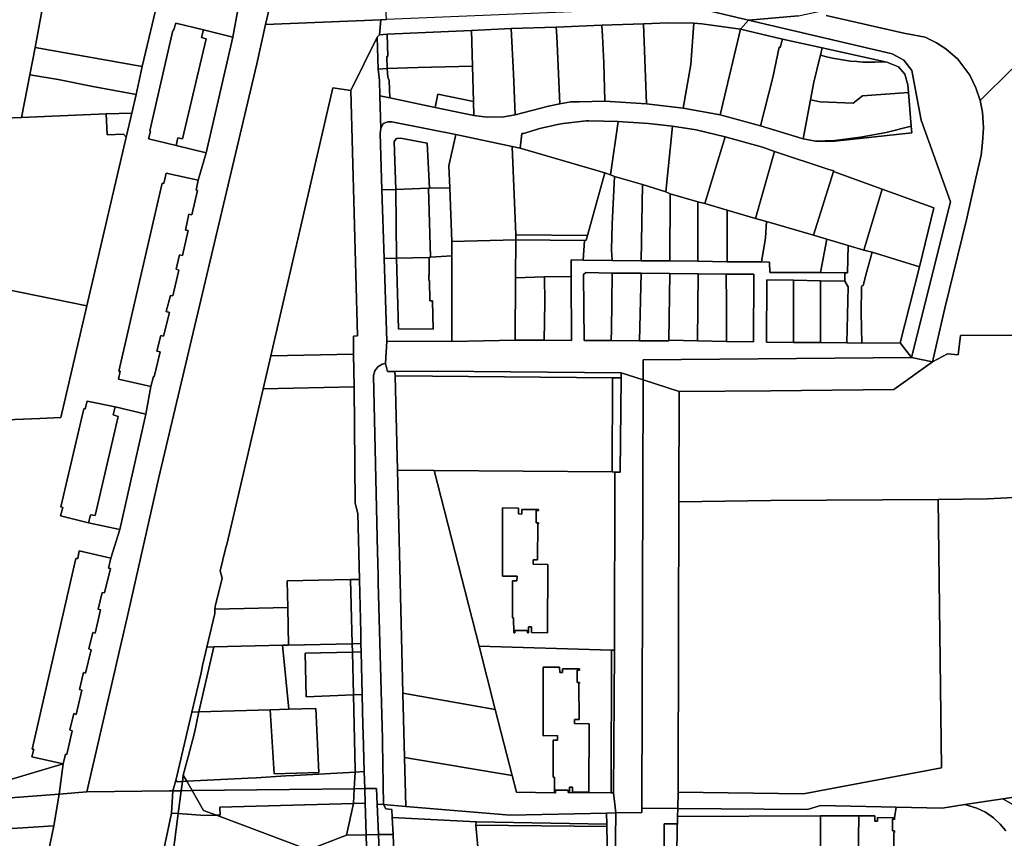
# Model space of a CAD drawing. Units: inches. Extents: x 7498764 to 7507173, y 5781178 to 5787262.
# Drawn here: x 7501574 to 7501971, y 5783302 to 5783633 of the extents above; entities that cross this region are included whole.
import ezdxf

# ---------------------------------------------------------------- set-up
doc = ezdxf.new("R2010")
doc.units = ezdxf.units.IN
doc.header["$MEASUREMENT"] = 0

msp = doc.modelspace()

# ---------------------------------------------------------------- linework, layer by layer
for points in [[(7501665.82, 5784033.42), (7501676.53, 5783739.15), (7501679.56, 5783671.25), (7501677.57, 5783651.45), (7501672.81, 5783630.63), (7501719.39, 5783632.58), (7501721.69, 5783632.69), (7501719.93, 5783662.19), (7501718.81, 5783695.19), (7501719.01, 5783695.19), (7501718.29, 5783716.13), (7501717.53, 5783737.14), (7501717.33, 5783746.31), (7501716.35, 5783771.94), (7501714.61, 5783822.36), (7501714.61, 5783822.36), (7501714.45, 5783827.36), (7501708.71, 5783836.65), (7501707.21, 5783876.22), (7501705.23, 5783943.17)], [(7501985.31, 5783713.09), (7501944.81, 5783670.34), (7501926.47, 5783656.17), (7501913.6, 5783648.23), (7501904.51, 5783644.09), (7501890.08, 5783639.6), (7501876.45, 5783639.22), (7501845.01, 5783637.89), (7501867.87, 5783632.49), (7501887.98, 5783634.2), (7501899.14, 5783636.6), (7501899.14, 5783636.6), (7501912.39, 5783641.19), (7501918.99, 5783643.9), (7501924.84, 5783646.92), (7501926.68, 5783648.08), (7501933.03, 5783652.2), (7501940.22, 5783658.08), (7501945.82, 5783663.44), (7501949.17, 5783666.21), (7501989.3, 5783708.99)], [(7501661.66, 5783636.59), (7501659.54, 5783625.6), (7501648.86, 5783578.86), (7501645.64, 5783567.83), (7501644.76, 5783563.78), (7501645.28, 5783563.71), (7501643, 5783553.9), (7501641.76, 5783554.11), (7501640.47, 5783547.67), (7501641.5, 5783547.47), (7501639.27, 5783537.46), (7501638.09, 5783537.71), (7501636.69, 5783531.87), (7501637.83, 5783531.52), (7501635.41, 5783521.1), (7501634.44, 5783521.32), (7501632.71, 5783514.87), (7501633.97, 5783514.46), (7501631.65, 5783504.82), (7501630.51, 5783505.09), (7501628.9, 5783498.75), (7501630.24, 5783498.49), (7501627.86, 5783488.45), (7501627.49, 5783488.53), (7501626.42, 5783484.5), (7501624.45, 5783473.36), (7501613.94, 5783426.85), (7501610.28, 5783415.24), (7501609.37, 5783411.2), (7501610.24, 5783411.02), (7501607.82, 5783401.27), (7501606.84, 5783401.43), (7501605.24, 5783394.66), (7501606.17, 5783394.41), (7501604, 5783385.02), (7501603.02, 5783385.28), (7501601.43, 5783378.59), (7501602.38, 5783378.22), (7501600.15, 5783368.78), (7501599.3, 5783369.05), (7501597.67, 5783362.25), (7501598.57, 5783361.88), (7501596.26, 5783352.16), (7501595.42, 5783352.47), (7501593.8, 5783345.87), (7501594.74, 5783345.57), (7501592.53, 5783336), (7501591.96, 5783336.17), (7501591.07, 5783332.15), (7501589.42, 5783320.02), (7501600.69, 5783320.87), (7501617.62, 5783394.19), (7501629.6, 5783447.27), (7501669.25, 5783614.86), (7501672.81, 5783630.63), (7501677.57, 5783651.45)], [(7501628.99, 5783639.2), (7501622.93, 5783613.68), (7501620.5, 5783602.43), (7501618.82, 5783594.91), (7501616.47, 5783585.2), (7501600.6, 5783517.1), (7501590.1, 5783472), (7501581.7, 5783471.61), (7501520.78, 5783469.27)], [(7501559.7, 5783322.95), (7501591.07, 5783332.15), (7501578.4, 5783334.99), (7501579.2, 5783338.08), (7501578.58, 5783338.12), (7501596.25, 5783415.15), (7501596.95, 5783415.05), (7501597.57, 5783418.2), (7501610.28, 5783415.24), (7501613.94, 5783426.85), (7501613.94, 5783426.85), (7501601.32, 5783429.54), (7501589.95, 5783432.36), (7501590.88, 5783435.75), (7501590.19, 5783435.9), (7501599.38, 5783475.54), (7501599.98, 5783475.48), (7501600.76, 5783478.66), (7501612.1, 5783476.27), (7501624.45, 5783473.36), (7501626.42, 5783484.5), (7501613.42, 5783487.54), (7501614.02, 5783490.67), (7501613.5, 5783490.68), (7501631.09, 5783566.66), (7501631.69, 5783566.53), (7501632.68, 5783570.72), (7501645.64, 5783567.83), (7501648.86, 5783578.86), (7501636.64, 5783581.87), (7501625.54, 5783584.54), (7501626.39, 5783587.69), (7501626.04, 5783587.72), (7501635.31, 5783628.29), (7501635.66, 5783628.28), (7501636.5, 5783631.28), (7501647.8, 5783628.56), (7501659.54, 5783625.6), (7501661.66, 5783636.59)], [(7501887.98, 5783634.2), (7501867.87, 5783632.49), (7501925.77, 5783618.8), (7501930.57, 5783616.3), (7501933.77, 5783612.1), (7501937.57, 5783592.1), (7501949.37, 5783559.1), (7501933.59, 5783496.3), (7501942.05, 5783494.47), (7501942.05, 5783494.47), (7501947.14, 5783516.15), (7501955.86, 5783551.9), (7501959.57, 5783568.63), (7501961.78, 5783577.94), (7501962.36, 5783583.07), (7501962.7, 5783588.96), (7501962.25, 5783595.27), (7501961.32, 5783600.01), (7501959.57, 5783605.15), (7501957.15, 5783610.21), (7501952.36, 5783616.67), (7501947.53, 5783620.92), (7501943.75, 5783623.35), (7501939.17, 5783625.52), (7501930.57, 5783627.26), (7501899.16, 5783634.35)], [(7501899.16, 5783634.35), (7501930.57, 5783627.26), (7501939.17, 5783625.52), (7501943.75, 5783623.35), (7501947.53, 5783620.92), (7501952.36, 5783616.67), (7501957.15, 5783610.21), (7501959.57, 5783605.15), (7501961.32, 5783600.01), (7501974.17, 5783612.6)], [(7501974.17, 5783612.6), (7501961.32, 5783600.01), (7501962.25, 5783595.27), (7501962.7, 5783588.96), (7501962.36, 5783583.07), (7501961.78, 5783577.94), (7501959.57, 5783568.63), (7501955.86, 5783551.9), (7501947.14, 5783516.15), (7501942.05, 5783494.47), (7501942.05, 5783494.47), (7501948.12, 5783497.75), (7501952.47, 5783497.38), (7501953.43, 5783505.14), (7501977.38, 5783505.28)], [(7501977.38, 5783505.28), (7501953.43, 5783505.14), (7501952.47, 5783497.38), (7501948.12, 5783497.75), (7501942.05, 5783494.47), (7501926.49, 5783483.32), (7501876.82, 5783482.79), (7501839.81, 5783482.49), (7501839.81, 5783482.49), (7501839.66, 5783437.97), (7501876.79, 5783438.48), (7501944.37, 5783438.98), (7501964.37, 5783439.2), (7501998.81, 5783440.91)], [(7501998.81, 5783440.91), (7501964.37, 5783439.2), (7501944.37, 5783438.98), (7501945.68, 5783330.62), (7501890.08, 5783320.09), (7501839.42, 5783320.81), (7501839.42, 5783320.81), (7501839.28, 5783314.21), (7501891.62, 5783313.74), (7501896.89, 5783315.38), (7501927.47, 5783314.74), (7501945.96, 5783314.35), (7501955.15, 5783315.77), (7501970.49, 5783318.12), (7501978.4, 5783319.33)], [(7501626.13, 5783270.78), (7501634.83, 5783312.27), (7501635.29, 5783321.29), (7501634.03, 5783321.27), (7501600.69, 5783320.87), (7501589.42, 5783320.02), (7501587.27, 5783307.15), (7501573.76, 5783241.65)], [(7501974.3, 5783315.93), (7501970.49, 5783318.12), (7501955.15, 5783315.77), (7501959.96, 5783314.35), (7501963.53, 5783312.63), (7501966.7, 5783310.38), (7501969.5, 5783307.84), (7501971.78, 5783305.09)], [(7501971.78, 5783305.09), (7501969.5, 5783307.84), (7501966.7, 5783310.38), (7501963.53, 5783312.63), (7501959.96, 5783314.35), (7501955.15, 5783315.77), (7501945.96, 5783314.35), (7501927.47, 5783314.74), (7501927.47, 5783314.74), (7501926.81, 5783310.46), (7501926.84, 5783309.91), (7501925.94, 5783309.92), (7501925.89, 5783305.11), (7501926.79, 5783305.1), (7501926.79, 5783304.53), (7501926.53, 5783304.55), (7501926.54, 5783290)], [(7501912, 5783283.47), (7501912.33, 5783311.18), (7501896.89, 5783311.15), (7501896.95, 5783265.33)], [(7501926.54, 5783290), (7501926.53, 5783304.55), (7501926.79, 5783304.53), (7501926.79, 5783305.1), (7501925.89, 5783305.11), (7501925.94, 5783309.92), (7501926.84, 5783309.91), (7501926.81, 5783310.46), (7501919.93, 5783310.5), (7501919.94, 5783309.05), (7501918.84, 5783309.05), (7501918.85, 5783311.15), (7501918.85, 5783311.15), (7501912.33, 5783311.18), (7501912, 5783283.47)]]:
    msp.add_lwpolyline(points)
for points in [[(7501571.15, 5783654.01), (7501568.46, 5783633.31), (7501567.2, 5783621.76), (7501566.21, 5783614.81), (7501566.83, 5783614.6), (7501564.95, 5783603.53), (7501563.01, 5783602.52), (7501529.08, 5783601.14), (7501528.64, 5783591.36), (7501545.87, 5783592.04), (7501574.26, 5783593.14), (7501577.59, 5783610.35), (7501579.82, 5783621.46), (7501583.99, 5783644.29), (7501584.76, 5783659.6), (7501585.43, 5783681.75), (7501581.16, 5783719.49), (7501569.29, 5783718.02), (7501573.27, 5783681.86), (7501572.56, 5783681.85), (7501571.15, 5783654.01)], [(7501579.82, 5783621.46), (7501622.93, 5783613.68), (7501628.99, 5783639.2), (7501595.04, 5783643.04), (7501583.99, 5783644.29), (7501579.82, 5783621.46)], [(7501721.69, 5783632.69), (7501719.39, 5783632.58), (7501718.79, 5783626.48), (7501721.84, 5783626.74), (7501755.9, 5783628.21), (7501771.99, 5783629.04), (7501790.19, 5783629.61), (7501808.55, 5783630.36), (7501825.42, 5783631.03), (7501835.33, 5783631.43), (7501845.73, 5783631.28), (7501848.96, 5783631.02), (7501864.62, 5783628.85), (7501867.87, 5783632.49), (7501845.01, 5783637.89), (7501721.69, 5783632.69)], [(7501717.82, 5783625.56), (7501718.79, 5783626.48), (7501719.39, 5783632.58), (7501672.81, 5783630.63), (7501669.25, 5783614.86), (7501629.6, 5783447.27), (7501617.62, 5783394.19), (7501600.69, 5783320.87), (7501634.03, 5783321.27), (7501635.29, 5783321.29), (7501636.56, 5783325.46), (7501643.06, 5783353.1), (7501646.79, 5783369), (7501647.4, 5783371.85), (7501649.15, 5783379.37), (7501652.3, 5783392.88), (7501652.38, 5783394.63), (7501652.43, 5783395.7), (7501655.32, 5783407.23), (7501654.47, 5783410.15), (7501656.67, 5783418.96), (7501657.34, 5783421.33), (7501671.83, 5783483.66), (7501674.9, 5783496.87), (7501700.02, 5783605.07), (7501707.2, 5783604.01), (7501717.82, 5783625.56)], [(7501637.34, 5783584.96), (7501639.26, 5783584.59), (7501648.79, 5783624.96), (7501646.94, 5783625.43), (7501647.8, 5783628.56), (7501636.5, 5783631.28), (7501635.66, 5783628.28), (7501635.31, 5783628.29), (7501626.04, 5783587.72), (7501626.39, 5783587.69), (7501625.54, 5783584.54), (7501636.64, 5783581.87), (7501637.34, 5783584.96)], [(7501867.87, 5783632.49), (7501864.62, 5783628.85), (7501881.49, 5783624.79), (7501897.5, 5783621.27), (7501923.73, 5783615.47), (7501928.36, 5783613.64), (7501930.96, 5783610.64), (7501932.09, 5783606.37), (7501932.46, 5783603.3), (7501933.54, 5783589.59), (7501933.75, 5783586.9), (7501902.69, 5783583.56), (7501894.83, 5783583.61), (7501889.91, 5783584.54), (7501872.68, 5783589.73), (7501856.42, 5783594.16), (7501841.47, 5783596.87), (7501826.58, 5783598.61), (7501809.79, 5783599.78), (7501799.46, 5783599.53), (7501796.09, 5783599.41), (7501791.64, 5783598.69), (7501787.07, 5783597.7), (7501773.53, 5783594.19), (7501768.99, 5783593.4), (7501762.27, 5783593.29), (7501756.96, 5783593.93), (7501741.29, 5783597.21), (7501722.94, 5783601.05), (7501718.89, 5783601.87), (7501719.3, 5783588.77), (7501720.33, 5783590.68), (7501722.13, 5783591.45), (7501723.82, 5783591.38), (7501738.77, 5783588.47), (7501749.58, 5783586.23), (7501772.42, 5783581.38), (7501775.66, 5783580.73), (7501776.27, 5783586.63), (7501776.93, 5783586.7), (7501783.56, 5783588.75), (7501790.7, 5783590.32), (7501792.96, 5783590.79), (7501802.28, 5783591.81), (7501803.28, 5783591.81), (7501815.16, 5783591.48), (7501827.4, 5783590.69), (7501837.15, 5783589.61), (7501846.63, 5783588.22), (7501858.36, 5783585.4), (7501873.49, 5783581.13), (7501878.33, 5783579.39), (7501900.24, 5783572.11), (7501902.21, 5783571.62), (7501902.18, 5783571.39), (7501921.78, 5783564.23), (7501942.64, 5783556.7), (7501936.84, 5783532.84), (7501928.99, 5783502.15), (7501933.59, 5783496.3), (7501949.37, 5783559.1), (7501937.57, 5783592.1), (7501933.77, 5783612.1), (7501930.57, 5783616.3), (7501925.77, 5783618.8), (7501867.87, 5783632.49)], [(7501808.55, 5783630.36), (7501808.86, 5783625.96), (7501809.38, 5783615.24), (7501809.79, 5783599.78), (7501826.58, 5783598.61), (7501825.42, 5783631.03), (7501808.55, 5783630.36)], [(7501825.42, 5783631.03), (7501826.58, 5783598.61), (7501841.47, 5783596.87), (7501844.47, 5783614.59), (7501845.73, 5783631.28), (7501835.33, 5783631.43), (7501825.42, 5783631.03)], [(7501845.73, 5783631.28), (7501844.47, 5783614.59), (7501841.47, 5783596.87), (7501856.42, 5783594.16), (7501864.62, 5783628.85), (7501848.96, 5783631.02), (7501845.73, 5783631.28)], [(7501659.54, 5783625.6), (7501647.8, 5783628.56), (7501646.94, 5783625.43), (7501648.79, 5783624.96), (7501639.26, 5783584.59), (7501637.34, 5783584.96), (7501636.64, 5783581.87), (7501648.86, 5783578.86), (7501659.54, 5783625.6)], [(7501718.79, 5783626.48), (7501717.82, 5783625.56), (7501718.23, 5783612.7), (7501721.94, 5783612.87), (7501721.8, 5783617.73), (7501722.15, 5783617.78), (7501721.84, 5783626.74), (7501718.79, 5783626.48)], [(7501722.15, 5783617.78), (7501721.8, 5783617.73), (7501721.94, 5783612.87), (7501734.3, 5783613.34), (7501756.34, 5783613.87), (7501755.9, 5783628.21), (7501721.84, 5783626.74), (7501722.15, 5783617.78)], [(7501756.79, 5783599.6), (7501756.96, 5783593.93), (7501762.27, 5783593.29), (7501768.99, 5783593.4), (7501773.53, 5783594.19), (7501772.93, 5783610.8), (7501771.99, 5783629.04), (7501755.9, 5783628.21), (7501756.34, 5783613.87), (7501756.79, 5783599.6)], [(7501771.99, 5783629.04), (7501772.93, 5783610.8), (7501773.53, 5783594.19), (7501787.07, 5783597.7), (7501791.64, 5783598.69), (7501790.41, 5783625.93), (7501790.19, 5783629.61), (7501771.99, 5783629.04)], [(7501790.19, 5783629.61), (7501790.41, 5783625.93), (7501791.64, 5783598.69), (7501796.09, 5783599.41), (7501799.46, 5783599.53), (7501809.79, 5783599.78), (7501809.38, 5783615.24), (7501808.86, 5783625.96), (7501808.55, 5783630.36), (7501790.19, 5783629.61)], [(7501864.62, 5783628.85), (7501856.42, 5783594.16), (7501872.68, 5783589.73), (7501877.66, 5783609.33), (7501880.25, 5783621.48), (7501880.65, 5783621.44), (7501881.49, 5783624.79), (7501864.62, 5783628.85)], [(7501718.89, 5783601.87), (7501718.8, 5783608.05), (7501718.23, 5783612.7), (7501717.82, 5783625.56), (7501707.2, 5783604.01), (7501709.89, 5783504.97), (7501708.28, 5783504.86), (7501708.36, 5783497.61), (7501708.51, 5783484.47), (7501709.02, 5783437.43), (7501710.07, 5783433.26), (7501710.73, 5783406.68), (7501711.28, 5783385.1), (7501711.32, 5783380.75), (7501711.36, 5783377.36), (7501711.76, 5783360.18), (7501712.05, 5783347.62), (7501712.18, 5783344.62), (7501712.62, 5783329.06), (7501712.82, 5783322.23), (7501717.62, 5783322.29), (7501717.87, 5783315.97), (7501720.4, 5783315.76), (7501720.06, 5783340.52), (7501720.01, 5783342.27), (7501718.27, 5783405.38), (7501718.24, 5783407.78), (7501718.09, 5783413.44), (7501717.98, 5783417.62), (7501716.33, 5783488.98), (7501716.96, 5783490.85), (7501718.09, 5783492.45), (7501719.86, 5783493.54), (7501721.2, 5783493.78), (7501721.8, 5783502.82), (7501720.7, 5783536.21), (7501719.79, 5783563.96), (7501719.07, 5783586.75), (7501719.3, 5783588.77), (7501718.89, 5783601.87)], [(7501881.49, 5783624.79), (7501880.65, 5783621.44), (7501880.25, 5783621.48), (7501877.66, 5783609.33), (7501872.68, 5783589.73), (7501889.91, 5783584.54), (7501892.79, 5783600.3), (7501894.24, 5783607.38), (7501896.53, 5783616.81), (7501896.85, 5783618.28), (7501897.5, 5783621.27), (7501881.49, 5783624.79)], [(7501577.59, 5783610.35), (7501589.06, 5783608.49), (7501603.04, 5783605.61), (7501620.5, 5783602.43), (7501622.93, 5783613.68), (7501579.82, 5783621.46), (7501577.59, 5783610.35)], [(7501897.5, 5783621.27), (7501896.85, 5783618.28), (7501899.25, 5783617.65), (7501901.68, 5783617.1), (7501904.12, 5783616.64), (7501906.57, 5783616.24), (7501909.03, 5783615.93), (7501911.51, 5783615.7), (7501913.99, 5783615.54), (7501916.47, 5783615.47), (7501918.95, 5783615.48), (7501921.43, 5783615.56), (7501923.73, 5783615.47), (7501897.5, 5783621.27)], [(7501923.73, 5783615.47), (7501921.43, 5783615.56), (7501918.95, 5783615.48), (7501916.47, 5783615.47), (7501913.99, 5783615.54), (7501911.51, 5783615.7), (7501909.03, 5783615.93), (7501906.57, 5783616.24), (7501904.12, 5783616.64), (7501901.68, 5783617.1), (7501899.25, 5783617.65), (7501896.85, 5783618.28), (7501896.53, 5783616.81), (7501894.24, 5783607.38), (7501892.79, 5783600.3), (7501896.81, 5783599.49), (7501910.09, 5783598.93), (7501913.81, 5783601.84), (7501932.46, 5783603.3), (7501932.09, 5783606.37), (7501930.96, 5783610.64), (7501928.36, 5783613.64), (7501923.73, 5783615.47)], [(7501721.94, 5783612.87), (7501718.23, 5783612.7), (7501718.8, 5783608.05), (7501718.89, 5783601.87), (7501722.94, 5783601.05), (7501722.68, 5783608.08), (7501722.17, 5783609.38), (7501721.94, 5783612.87)], [(7501721.94, 5783612.87), (7501722.17, 5783609.38), (7501722.68, 5783608.08), (7501722.94, 5783601.05), (7501741.29, 5783597.21), (7501742.41, 5783602.6), (7501756.79, 5783599.6), (7501756.34, 5783613.87), (7501734.3, 5783613.34), (7501721.94, 5783612.87)], [(7501574.26, 5783593.14), (7501608.38, 5783594.59), (7501618.82, 5783594.91), (7501620.5, 5783602.43), (7501603.04, 5783605.61), (7501589.06, 5783608.49), (7501577.59, 5783610.35), (7501574.26, 5783593.14)], [(7501674.9, 5783496.87), (7501708.36, 5783497.61), (7501708.28, 5783504.86), (7501709.89, 5783504.97), (7501707.2, 5783604.01), (7501700.02, 5783605.07), (7501674.9, 5783496.87)], [(7501741.29, 5783597.21), (7501756.96, 5783593.93), (7501756.79, 5783599.6), (7501742.41, 5783602.6), (7501741.29, 5783597.21)], [(7501932.46, 5783603.3), (7501913.81, 5783601.84), (7501910.09, 5783598.93), (7501896.81, 5783599.49), (7501892.79, 5783600.3), (7501889.91, 5783584.54), (7501894.83, 5783583.61), (7501902.65, 5783583.87), (7501913.05, 5783585.2), (7501923.35, 5783587.13), (7501933.54, 5783589.59), (7501932.46, 5783603.3)], [(7501616.47, 5783585.2), (7501618.82, 5783594.91), (7501608.38, 5783594.59), (7501608.88, 5783586.2), (7501615.44, 5783586.47), (7501616.47, 5783585.2)], [(7501615.44, 5783586.47), (7501608.88, 5783586.2), (7501608.38, 5783594.59), (7501574.26, 5783593.14), (7501545.87, 5783592.04), (7501542.04, 5783573.27), (7501545.75, 5783572.51), (7501544.86, 5783568.14), (7501547.91, 5783567.51), (7501546.71, 5783561.68), (7501547.7, 5783561.48), (7501541.11, 5783529.26), (7501600.6, 5783517.1), (7501616.47, 5783585.2), (7501615.44, 5783586.47)], [(7501747.14, 5783564.74), (7501746.86, 5783573.59), (7501749.58, 5783586.23), (7501738.77, 5783588.47), (7501723.82, 5783591.38), (7501722.13, 5783591.45), (7501720.33, 5783590.68), (7501719.3, 5783588.77), (7501719.07, 5783586.75), (7501719.79, 5783563.96), (7501725.38, 5783564.02), (7501724.67, 5783583.42), (7501725.71, 5783584.65), (7501727.3, 5783584.82), (7501738.04, 5783582.77), (7501738.96, 5783564.64), (7501747.14, 5783564.74)], [(7501815.16, 5783591.48), (7501803.28, 5783591.81), (7501802.28, 5783591.81), (7501792.96, 5783590.79), (7501790.7, 5783590.32), (7501783.56, 5783588.75), (7501776.93, 5783586.7), (7501776.27, 5783586.63), (7501775.66, 5783580.73), (7501809.73, 5783570.78), (7501812.15, 5783569.97), (7501815.16, 5783591.48)], [(7501837.15, 5783589.61), (7501827.4, 5783590.69), (7501815.16, 5783591.48), (7501812.15, 5783569.97), (7501813.72, 5783569.35), (7501824.94, 5783566.06), (7501834.49, 5783563.09), (7501837.15, 5783589.61)], [(7501858.36, 5783585.4), (7501846.63, 5783588.22), (7501837.15, 5783589.61), (7501834.49, 5783563.09), (7501836.18, 5783562.3), (7501847.39, 5783559.15), (7501850.23, 5783558.44), (7501858.36, 5783585.4)], [(7501933.54, 5783589.59), (7501923.35, 5783587.13), (7501913.05, 5783585.2), (7501902.65, 5783583.87), (7501894.83, 5783583.61), (7501902.69, 5783583.56), (7501933.75, 5783586.9), (7501933.54, 5783589.59)], [(7501725.38, 5783564.02), (7501738.61, 5783564.65), (7501738.96, 5783564.64), (7501738.04, 5783582.77), (7501727.3, 5783584.82), (7501725.71, 5783584.65), (7501724.67, 5783583.42), (7501725.38, 5783564.02)], [(7501772.42, 5783581.38), (7501749.58, 5783586.23), (7501746.86, 5783573.59), (7501747.14, 5783564.74), (7501747.96, 5783543.08), (7501773.89, 5783543.77), (7501773.81, 5783545.77), (7501772.42, 5783581.38)], [(7501878.33, 5783579.39), (7501873.49, 5783581.13), (7501858.36, 5783585.4), (7501850.23, 5783558.44), (7501859.19, 5783555.78), (7501870.58, 5783552.38), (7501878.33, 5783579.39)], [(7501809.73, 5783570.78), (7501775.66, 5783580.73), (7501772.42, 5783581.38), (7501773.81, 5783545.77), (7501802.83, 5783545.54), (7501809.73, 5783570.78)], [(7501902.18, 5783571.39), (7501902.21, 5783571.62), (7501900.24, 5783572.11), (7501878.33, 5783579.39), (7501870.58, 5783552.38), (7501875.09, 5783551.22), (7501894.1, 5783545.62), (7501902.18, 5783571.39)], [(7501813.72, 5783569.35), (7501812.15, 5783569.97), (7501809.73, 5783570.78), (7501802.83, 5783545.54), (7501802.3, 5783543.58), (7501801.52, 5783543.55), (7501801.05, 5783535.51), (7501812.8, 5783535.41), (7501812.49, 5783539.75), (7501812.76, 5783550.14), (7501813.72, 5783569.35)], [(7501921.78, 5783564.23), (7501902.18, 5783571.39), (7501894.1, 5783545.62), (7501899.46, 5783544.02), (7501908.02, 5783541.49), (7501914.4, 5783539.53), (7501921.78, 5783564.23)], [(7501645.64, 5783567.83), (7501632.68, 5783570.72), (7501631.69, 5783566.53), (7501631.09, 5783566.66), (7501613.5, 5783490.68), (7501614.02, 5783490.67), (7501613.42, 5783487.54), (7501626.42, 5783484.5), (7501627.49, 5783488.53), (7501627.86, 5783488.45), (7501630.24, 5783498.49), (7501628.9, 5783498.75), (7501630.51, 5783505.09), (7501631.65, 5783504.82), (7501633.97, 5783514.46), (7501632.71, 5783514.87), (7501634.44, 5783521.32), (7501635.41, 5783521.1), (7501637.83, 5783531.52), (7501636.69, 5783531.87), (7501638.09, 5783537.71), (7501639.27, 5783537.46), (7501641.5, 5783547.47), (7501640.47, 5783547.67), (7501641.76, 5783554.11), (7501643, 5783553.9), (7501645.28, 5783563.71), (7501644.76, 5783563.78), (7501645.64, 5783567.83)], [(7501813.72, 5783569.35), (7501812.76, 5783550.14), (7501812.49, 5783539.75), (7501812.8, 5783535.41), (7501824.52, 5783535.3), (7501824.94, 5783566.06), (7501813.72, 5783569.35)], [(7501719.79, 5783563.96), (7501720.7, 5783536.21), (7501725.72, 5783536.34), (7501725.38, 5783564.02), (7501719.79, 5783563.96)], [(7501738.61, 5783564.65), (7501725.38, 5783564.02), (7501725.72, 5783536.34), (7501738.82, 5783536.63), (7501739.42, 5783536.73), (7501738.61, 5783564.65)], [(7501738.61, 5783564.65), (7501739.42, 5783536.73), (7501747.96, 5783537.29), (7501747.96, 5783543.08), (7501747.14, 5783564.74), (7501738.96, 5783564.64), (7501738.61, 5783564.65)], [(7501836.18, 5783562.3), (7501834.49, 5783563.09), (7501824.94, 5783566.06), (7501824.52, 5783535.3), (7501836.06, 5783535.23), (7501836.18, 5783562.3)], [(7501942.64, 5783556.7), (7501921.78, 5783564.23), (7501914.4, 5783539.53), (7501917.74, 5783538.78), (7501936.84, 5783532.84), (7501942.64, 5783556.7)], [(7501847.39, 5783559.15), (7501836.18, 5783562.3), (7501836.06, 5783535.23), (7501847.35, 5783535.12), (7501847.39, 5783559.15)], [(7501859.19, 5783555.78), (7501850.23, 5783558.44), (7501847.39, 5783559.15), (7501847.35, 5783535.12), (7501859.18, 5783534.86), (7501859.19, 5783555.78)], [(7501875.09, 5783551.22), (7501870.58, 5783552.38), (7501859.19, 5783555.78), (7501859.18, 5783534.86), (7501873.07, 5783534.82), (7501874.68, 5783544.49), (7501875.09, 5783551.22)], [(7501899.46, 5783544.02), (7501894.1, 5783545.62), (7501875.09, 5783551.22), (7501874.68, 5783544.49), (7501873.07, 5783534.82), (7501876.3, 5783534.79), (7501876.39, 5783530.57), (7501896.95, 5783530.54), (7501899.46, 5783544.02)], [(7501773.89, 5783543.77), (7501747.96, 5783543.08), (7501747.96, 5783537.29), (7501748.05, 5783502.73), (7501773.62, 5783503.27), (7501773.77, 5783528.47), (7501773.89, 5783543.77)], [(7501801.52, 5783543.55), (7501773.89, 5783543.77), (7501773.77, 5783528.47), (7501785.45, 5783528.87), (7501796.25, 5783528.99), (7501796.22, 5783535.63), (7501801.05, 5783535.51), (7501801.52, 5783543.55)], [(7501801.52, 5783543.55), (7501802.3, 5783543.58), (7501802.83, 5783545.54), (7501773.81, 5783545.77), (7501773.89, 5783543.77), (7501801.52, 5783543.55)], [(7501907.82, 5783530.45), (7501908.02, 5783541.49), (7501899.46, 5783544.02), (7501896.95, 5783530.54), (7501906.71, 5783530.46), (7501907.82, 5783530.45)], [(7501917.74, 5783538.78), (7501914.4, 5783539.53), (7501908.02, 5783541.49), (7501907.82, 5783530.45), (7501906.71, 5783530.46), (7501906.77, 5783527.07), (7501908, 5783524.79), (7501907.52, 5783502.14), (7501913.64, 5783502.08), (7501913.36, 5783514.37), (7501913.5, 5783524.61), (7501913.58, 5783525.25), (7501914.11, 5783525.31), (7501915.4, 5783530.55), (7501917.74, 5783538.78)], [(7501738.82, 5783536.63), (7501738.9, 5783529.56), (7501738.67, 5783529.57), (7501738.69, 5783527.32), (7501739.04, 5783527.32), (7501739.15, 5783519.16), (7501740.2, 5783519.14), (7501740.41, 5783507.71), (7501726.42, 5783507.81), (7501725.72, 5783536.34), (7501720.7, 5783536.21), (7501721.8, 5783502.82), (7501748.05, 5783502.73), (7501747.96, 5783537.29), (7501739.42, 5783536.73), (7501738.82, 5783536.63)], [(7501859.18, 5783534.86), (7501847.35, 5783535.12), (7501836.06, 5783535.23), (7501824.52, 5783535.3), (7501812.8, 5783535.41), (7501801.05, 5783535.51), (7501796.22, 5783535.63), (7501796.25, 5783528.99), (7501796.39, 5783503.17), (7501785.25, 5783503.26), (7501773.62, 5783503.27), (7501748.05, 5783502.73), (7501721.8, 5783502.82), (7501721.2, 5783493.78), (7501721.99, 5783490.58), (7501725.03, 5783490.6), (7501742.04, 5783490.7), (7501816.38, 5783490.01), (7501825.3, 5783487.19), (7501825.33, 5783495.29), (7501933.59, 5783496.3), (7501928.99, 5783502.15), (7501913.64, 5783502.08), (7501907.52, 5783502.14), (7501896.83, 5783502.28), (7501885.94, 5783502.33), (7501875.11, 5783502.42), (7501875.27, 5783527.59), (7501886, 5783527.46), (7501896.95, 5783527.2), (7501906.77, 5783527.07), (7501906.71, 5783530.46), (7501896.95, 5783530.54), (7501876.39, 5783530.57), (7501876.3, 5783534.79), (7501873.07, 5783534.82), (7501859.18, 5783534.86)], [(7501738.82, 5783536.63), (7501725.72, 5783536.34), (7501726.42, 5783507.81), (7501740.41, 5783507.71), (7501740.2, 5783519.14), (7501739.15, 5783519.16), (7501739.04, 5783527.32), (7501738.69, 5783527.32), (7501738.67, 5783529.57), (7501738.9, 5783529.56), (7501738.82, 5783536.63)], [(7501928.99, 5783502.15), (7501936.84, 5783532.84), (7501917.74, 5783538.78), (7501915.4, 5783530.55), (7501914.11, 5783525.31), (7501913.58, 5783525.25), (7501913.5, 5783524.61), (7501913.36, 5783514.37), (7501913.64, 5783502.08), (7501928.99, 5783502.15)], [(7501541.11, 5783529.26), (7501534.89, 5783498.84), (7501533.91, 5783499.05), (7501533.51, 5783497.09), (7501530.47, 5783497.71), (7501529.38, 5783492.42), (7501525.67, 5783493.18), (7501520.78, 5783469.27), (7501581.7, 5783471.61), (7501590.1, 5783472), (7501600.6, 5783517.1), (7501541.11, 5783529.26)], [(7501785.45, 5783528.87), (7501773.77, 5783528.47), (7501773.62, 5783503.27), (7501785.25, 5783503.26), (7501785.53, 5783518.54), (7501785.45, 5783528.87)], [(7501796.25, 5783528.99), (7501785.45, 5783528.87), (7501785.53, 5783518.54), (7501785.25, 5783503.26), (7501796.39, 5783503.17), (7501796.25, 5783528.99)], [(7501802.19, 5783530.55), (7501812.79, 5783530.36), (7501824.5, 5783530.29), (7501836.06, 5783530.22), (7501847.45, 5783530), (7501858.75, 5783529.93), (7501869.91, 5783529.86), (7501869.82, 5783502.55), (7501858.97, 5783502.66), (7501847.22, 5783503), (7501835.67, 5783503.24), (7501835.69, 5783503.05), (7501823.8, 5783502.99), (7501812.33, 5783503.12), (7501801.4, 5783503.18), (7501801.13, 5783529.73), (7501802.19, 5783530.55)], [(7501802.19, 5783530.55), (7501801.13, 5783529.73), (7501801.4, 5783503.18), (7501812.33, 5783503.12), (7501812.5, 5783507.51), (7501812.62, 5783518.25), (7501812.79, 5783530.36), (7501802.19, 5783530.55)], [(7501812.79, 5783530.36), (7501812.62, 5783518.25), (7501812.5, 5783507.51), (7501812.33, 5783503.12), (7501823.8, 5783502.99), (7501824.5, 5783530.29), (7501812.79, 5783530.36)], [(7501824.5, 5783530.29), (7501823.8, 5783502.99), (7501835.69, 5783503.05), (7501835.67, 5783503.24), (7501836.06, 5783530.22), (7501824.5, 5783530.29)], [(7501836.06, 5783530.22), (7501835.67, 5783503.24), (7501847.22, 5783503), (7501847.45, 5783530), (7501836.06, 5783530.22)], [(7501847.45, 5783530), (7501847.22, 5783503), (7501858.97, 5783502.66), (7501858.93, 5783517.91), (7501858.75, 5783529.93), (7501847.45, 5783530)], [(7501858.75, 5783529.93), (7501858.93, 5783517.91), (7501858.97, 5783502.66), (7501869.82, 5783502.55), (7501869.91, 5783529.86), (7501858.75, 5783529.93)], [(7501875.27, 5783527.59), (7501875.11, 5783502.42), (7501885.94, 5783502.33), (7501885.99, 5783517.58), (7501886, 5783527.46), (7501875.27, 5783527.59)], [(7501886, 5783527.46), (7501885.99, 5783517.58), (7501885.94, 5783502.33), (7501896.83, 5783502.28), (7501896.95, 5783527.2), (7501886, 5783527.46)], [(7501896.95, 5783527.2), (7501896.83, 5783502.28), (7501907.52, 5783502.14), (7501908, 5783524.79), (7501906.77, 5783527.07), (7501896.95, 5783527.2)], [(7501708.51, 5783484.47), (7501708.36, 5783497.61), (7501674.9, 5783496.87), (7501671.83, 5783483.66), (7501708.51, 5783484.47)], [(7501825.3, 5783487.19), (7501839.81, 5783482.49), (7501876.82, 5783482.79), (7501926.49, 5783483.32), (7501942.05, 5783494.47), (7501933.59, 5783496.3), (7501825.33, 5783495.29), (7501825.3, 5783487.19)], [(7501726.03, 5783450.83), (7501725.08, 5783488.85), (7501725.03, 5783490.6), (7501721.99, 5783490.58), (7501721.2, 5783493.78), (7501719.86, 5783493.54), (7501718.09, 5783492.45), (7501716.96, 5783490.85), (7501716.33, 5783488.98), (7501717.98, 5783417.62), (7501718.09, 5783413.44), (7501718.24, 5783407.78), (7501718.27, 5783405.38), (7501720.01, 5783342.27), (7501720.06, 5783340.52), (7501720.4, 5783315.76), (7501729.4, 5783315.01), (7501728.9, 5783334.77), (7501728.27, 5783360.76), (7501726.03, 5783450.83)], [(7501816.36, 5783488), (7501816.38, 5783490.01), (7501742.04, 5783490.7), (7501725.03, 5783490.6), (7501725.08, 5783488.85), (7501740.17, 5783488.72), (7501812.85, 5783488.03), (7501816.36, 5783488)], [(7501725.08, 5783488.85), (7501726.03, 5783450.83), (7501740.84, 5783450.69), (7501812.73, 5783450.03), (7501812.85, 5783488.03), (7501740.17, 5783488.72), (7501725.08, 5783488.85)], [(7501812.85, 5783488.03), (7501812.73, 5783450.03), (7501813.79, 5783450.02), (7501816.02, 5783450.01), (7501816.36, 5783488), (7501812.85, 5783488.03)], [(7501824.78, 5783314.34), (7501825.3, 5783487.19), (7501816.38, 5783490.01), (7501816.36, 5783488), (7501816.02, 5783450.01), (7501813.79, 5783450.02), (7501813.64, 5783378.13), (7501813.33, 5783320.52), (7501814.2, 5783312.37), (7501824.77, 5783312.59), (7501824.78, 5783314.34)], [(7501655.32, 5783407.23), (7501652.43, 5783395.7), (7501652.38, 5783394.63), (7501681.74, 5783395.29), (7501681.49, 5783406.04), (7501707.13, 5783406.6), (7501710.73, 5783406.68), (7501710.07, 5783433.26), (7501709.02, 5783437.43), (7501708.51, 5783484.47), (7501671.83, 5783483.66), (7501657.34, 5783421.33), (7501656.67, 5783418.96), (7501654.47, 5783410.15), (7501655.32, 5783407.23)], [(7501839.42, 5783320.81), (7501839.57, 5783385.3), (7501839.66, 5783437.97), (7501839.81, 5783482.49), (7501825.3, 5783487.19), (7501824.78, 5783314.34), (7501839.28, 5783314.21), (7501839.42, 5783320.81)], [(7501612.1, 5783476.27), (7501600.76, 5783478.66), (7501599.98, 5783475.48), (7501599.38, 5783475.54), (7501590.19, 5783435.9), (7501590.88, 5783435.75), (7501589.95, 5783432.36), (7501601.32, 5783429.54), (7501602.11, 5783432.72), (7501604.01, 5783432.43), (7501613.24, 5783472.5), (7501611.32, 5783473.14), (7501612.1, 5783476.27)], [(7501624.45, 5783473.36), (7501612.1, 5783476.27), (7501611.32, 5783473.14), (7501613.24, 5783472.5), (7501604.01, 5783432.43), (7501602.11, 5783432.72), (7501601.32, 5783429.54), (7501613.94, 5783426.85), (7501624.45, 5783473.36)], [(7501765.57, 5783354.12), (7501759.01, 5783379.77), (7501740.84, 5783450.69), (7501726.03, 5783450.83), (7501728.27, 5783360.76), (7501765.57, 5783354.12)], [(7501759.01, 5783379.77), (7501812.49, 5783378.16), (7501813.64, 5783378.13), (7501813.79, 5783450.02), (7501812.73, 5783450.03), (7501740.84, 5783450.69), (7501759.01, 5783379.77)], [(7501890.08, 5783320.09), (7501945.68, 5783330.62), (7501944.37, 5783438.98), (7501876.79, 5783438.48), (7501839.66, 5783437.97), (7501839.57, 5783385.3), (7501839.42, 5783320.81), (7501890.08, 5783320.09)], [(7501773.03, 5783385.05), (7501772.97, 5783391.19), (7501772.49, 5783391.19), (7501772.52, 5783406.09), (7501774.32, 5783406.08), (7501774.37, 5783407.95), (7501768.43, 5783408.01), (7501768.51, 5783435.54), (7501774.95, 5783435.49), (7501774.93, 5783433.09), (7501776.24, 5783433.07), (7501776.23, 5783434.85), (7501783.03, 5783434.85), (7501783.03, 5783434.49), (7501782.13, 5783434.5), (7501782.09, 5783429.47), (7501782.99, 5783429.46), (7501783, 5783429.07), (7501782.68, 5783429.07), (7501782.65, 5783414.57), (7501780.9, 5783414.58), (7501780.9, 5783412.75), (7501786.78, 5783412.62), (7501786.67, 5783385.11), (7501780.15, 5783385.19), (7501780.18, 5783387.53), (7501778.92, 5783387.55), (7501778.93, 5783385.09), (7501778.53, 5783385.07), (7501778.52, 5783386.04), (7501773.4, 5783386.02), (7501773.41, 5783385.05), (7501773.03, 5783385.05)], [(7501773.03, 5783385.05), (7501773.41, 5783385.05), (7501773.4, 5783386.02), (7501778.52, 5783386.04), (7501778.53, 5783385.07), (7501778.93, 5783385.09), (7501778.92, 5783387.55), (7501780.18, 5783387.53), (7501780.15, 5783385.19), (7501786.67, 5783385.11), (7501786.78, 5783412.62), (7501780.9, 5783412.75), (7501780.9, 5783414.58), (7501782.65, 5783414.57), (7501782.68, 5783429.07), (7501783, 5783429.07), (7501782.99, 5783429.46), (7501782.09, 5783429.47), (7501782.13, 5783434.5), (7501783.03, 5783434.49), (7501783.03, 5783434.85), (7501776.23, 5783434.85), (7501776.24, 5783433.07), (7501774.93, 5783433.09), (7501774.95, 5783435.49), (7501768.51, 5783435.54), (7501768.43, 5783408.01), (7501774.37, 5783407.95), (7501774.32, 5783406.08), (7501772.52, 5783406.09), (7501772.49, 5783391.19), (7501772.97, 5783391.19), (7501773.03, 5783385.05)], [(7501610.24, 5783411.02), (7501609.37, 5783411.2), (7501610.28, 5783415.24), (7501597.57, 5783418.2), (7501596.95, 5783415.05), (7501596.25, 5783415.15), (7501578.58, 5783338.12), (7501579.2, 5783338.08), (7501578.4, 5783334.99), (7501591.07, 5783332.15), (7501591.96, 5783336.17), (7501592.53, 5783336), (7501594.74, 5783345.57), (7501593.8, 5783345.87), (7501595.42, 5783352.47), (7501596.26, 5783352.16), (7501598.57, 5783361.88), (7501597.67, 5783362.25), (7501599.3, 5783369.05), (7501600.15, 5783368.78), (7501602.38, 5783378.22), (7501601.43, 5783378.59), (7501603.02, 5783385.28), (7501604, 5783385.02), (7501606.17, 5783394.41), (7501605.24, 5783394.66), (7501606.84, 5783401.43), (7501607.82, 5783401.27), (7501610.24, 5783411.02)], [(7501681.49, 5783406.04), (7501681.74, 5783395.29), (7501682.08, 5783380.11), (7501707.77, 5783380.67), (7501707.13, 5783406.6), (7501681.49, 5783406.04)], [(7501707.77, 5783380.67), (7501711.32, 5783380.75), (7501711.28, 5783385.1), (7501710.73, 5783406.68), (7501707.13, 5783406.6), (7501707.77, 5783380.67)], [(7501649.15, 5783379.37), (7501651.92, 5783379.43), (7501679.68, 5783380.05), (7501682.08, 5783380.11), (7501681.74, 5783395.29), (7501652.38, 5783394.63), (7501652.3, 5783392.88), (7501649.15, 5783379.37)], [(7501682.08, 5783380.11), (7501679.68, 5783380.05), (7501682.17, 5783354.23), (7501693.15, 5783354.54), (7501694.29, 5783328.71), (7501676.33, 5783328.11), (7501674.69, 5783354.02), (7501645.79, 5783353.18), (7501644.13, 5783344.72), (7501641.55, 5783335.06), (7501639.57, 5783327.63), (7501640.99, 5783325.16), (7501665.8, 5783326.47), (7501668.95, 5783326.56), (7501681.05, 5783327.3), (7501684.43, 5783327.56), (7501708.98, 5783328.87), (7501709.03, 5783329.79), (7501708.28, 5783360.05), (7501689.19, 5783359.31), (7501688.8, 5783376.82), (7501707.85, 5783377.28), (7501707.77, 5783380.67), (7501682.08, 5783380.11)], [(7501651.92, 5783379.43), (7501645.79, 5783353.18), (7501674.69, 5783354.02), (7501682.17, 5783354.23), (7501679.68, 5783380.05), (7501651.92, 5783379.43)], [(7501711.36, 5783377.36), (7501711.32, 5783380.75), (7501707.77, 5783380.67), (7501707.85, 5783377.28), (7501711.36, 5783377.36)], [(7501643.06, 5783353.1), (7501645.79, 5783353.18), (7501651.92, 5783379.43), (7501649.15, 5783379.37), (7501647.4, 5783371.85), (7501646.79, 5783369), (7501643.06, 5783353.1)], [(7501707.85, 5783377.28), (7501688.8, 5783376.82), (7501689.19, 5783359.31), (7501708.28, 5783360.05), (7501707.85, 5783377.28)], [(7501707.85, 5783377.28), (7501708.28, 5783360.05), (7501711.76, 5783360.18), (7501711.36, 5783377.36), (7501707.85, 5783377.28)], [(7501789.46, 5783320.53), (7501789.48, 5783326.78), (7501788.96, 5783326.77), (7501788.9, 5783341.81), (7501790.75, 5783341.82), (7501790.73, 5783343.6), (7501784.91, 5783343.55), (7501784.95, 5783371.19), (7501791.51, 5783371.2), (7501791.56, 5783369.05), (7501792.76, 5783369.08), (7501792.71, 5783370.59), (7501799.51, 5783370.6), (7501799.51, 5783370.07), (7501798.61, 5783370.06), (7501798.68, 5783365.03), (7501799.58, 5783365.04), (7501799.56, 5783364.63), (7501799.27, 5783364.6), (7501799.37, 5783350.11), (7501797.5, 5783350.1), (7501797.51, 5783348.44), (7501803.41, 5783348.32), (7501803.32, 5783320.77), (7501796.71, 5783320.72), (7501796.73, 5783322.84), (7501795.54, 5783322.85), (7501795.5, 5783320.58), (7501812.3, 5783320.52), (7501812.49, 5783378.16), (7501759.01, 5783379.77), (7501765.57, 5783354.12), (7501772.38, 5783327.48), (7501774.11, 5783320.7), (7501789.46, 5783320.53)], [(7501813.33, 5783320.52), (7501813.64, 5783378.13), (7501812.49, 5783378.16), (7501812.3, 5783320.52), (7501813.33, 5783320.52)], [(7501799.27, 5783364.6), (7501799.56, 5783364.63), (7501799.58, 5783365.04), (7501798.68, 5783365.03), (7501798.61, 5783370.06), (7501799.51, 5783370.07), (7501799.51, 5783370.6), (7501792.71, 5783370.59), (7501792.76, 5783369.08), (7501791.56, 5783369.05), (7501791.51, 5783371.2), (7501784.95, 5783371.19), (7501784.91, 5783343.55), (7501790.73, 5783343.6), (7501790.75, 5783341.82), (7501788.9, 5783341.81), (7501788.96, 5783326.77), (7501789.48, 5783326.78), (7501789.46, 5783320.53), (7501789.94, 5783320.56), (7501789.93, 5783321.53), (7501794.98, 5783321.57), (7501794.99, 5783320.6), (7501795.5, 5783320.58), (7501795.54, 5783322.85), (7501796.73, 5783322.84), (7501796.71, 5783320.72), (7501803.32, 5783320.77), (7501803.41, 5783348.32), (7501797.51, 5783348.44), (7501797.5, 5783350.1), (7501799.37, 5783350.11), (7501799.27, 5783364.6)], [(7501712.62, 5783329.06), (7501712.18, 5783344.62), (7501712.05, 5783347.62), (7501711.76, 5783360.18), (7501708.28, 5783360.05), (7501709.03, 5783329.79), (7501708.98, 5783328.87), (7501712.62, 5783329.06)], [(7501728.9, 5783334.77), (7501772.38, 5783327.48), (7501765.57, 5783354.12), (7501728.27, 5783360.76), (7501728.9, 5783334.77)], [(7501637.19, 5783324.96), (7501639.23, 5783325.07), (7501639.57, 5783327.63), (7501641.55, 5783335.06), (7501644.13, 5783344.72), (7501645.79, 5783353.18), (7501643.06, 5783353.1), (7501636.56, 5783325.46), (7501637.19, 5783324.96)], [(7501674.69, 5783354.02), (7501676.33, 5783328.11), (7501694.29, 5783328.71), (7501693.15, 5783354.54), (7501682.17, 5783354.23), (7501674.69, 5783354.02)], [(7501814.2, 5783312.37), (7501813.33, 5783320.52), (7501812.3, 5783320.52), (7501795.5, 5783320.58), (7501794.99, 5783320.6), (7501794.98, 5783321.57), (7501789.93, 5783321.53), (7501789.94, 5783320.56), (7501789.46, 5783320.53), (7501774.11, 5783320.7), (7501772.38, 5783327.48), (7501728.9, 5783334.77), (7501729.4, 5783315.01), (7501771.61, 5783311.5), (7501810.44, 5783312.29), (7501814.2, 5783312.37)], [(7501559.7, 5783322.95), (7501534.66, 5783321.47), (7501510.28, 5783319.8), (7501486.43, 5783318.36), (7501460.97, 5783316.66), (7501422.06, 5783314.07), (7501421.28, 5783307.28), (7501589.42, 5783320.02), (7501591.07, 5783332.15), (7501559.7, 5783322.95)], [(7501708.98, 5783328.87), (7501684.43, 5783327.56), (7501681.05, 5783327.3), (7501668.95, 5783326.56), (7501665.8, 5783326.47), (7501640.99, 5783325.16), (7501643.17, 5783321.38), (7501708.64, 5783322.18), (7501708.98, 5783328.87)], [(7501712.82, 5783322.23), (7501712.62, 5783329.06), (7501708.98, 5783328.87), (7501708.64, 5783322.18), (7501712.82, 5783322.23)], [(7501639.23, 5783325.07), (7501637.19, 5783324.96), (7501636.56, 5783325.46), (7501635.29, 5783321.29), (7501638.75, 5783321.33), (7501639.23, 5783325.07)], [(7501640.99, 5783325.16), (7501639.23, 5783325.07), (7501638.75, 5783321.33), (7501643.17, 5783321.38), (7501640.99, 5783325.16)], [(7501639.23, 5783325.07), (7501640.99, 5783325.16), (7501639.57, 5783327.63), (7501639.23, 5783325.07)], [(7501638.75, 5783321.33), (7501635.29, 5783321.29), (7501634.83, 5783312.27), (7501637.55, 5783312.09), (7501638.75, 5783321.33)], [(7501647.77, 5783313.43), (7501643.17, 5783321.38), (7501638.75, 5783321.33), (7501637.55, 5783312.09), (7501648.33, 5783311.38), (7501652.93, 5783311.49), (7501647.77, 5783313.43)], [(7501708.64, 5783322.18), (7501643.17, 5783321.38), (7501647.77, 5783313.43), (7501652.93, 5783311.49), (7501654.48, 5783311.53), (7501654.32, 5783314.68), (7501708.33, 5783316.16), (7501708.64, 5783322.18)], [(7501712.82, 5783322.23), (7501708.64, 5783322.18), (7501708.33, 5783316.16), (7501713.02, 5783316.29), (7501712.82, 5783322.23)], [(7501712.82, 5783322.23), (7501713.02, 5783316.29), (7501713.41, 5783303.57), (7501718.37, 5783303.64), (7501717.87, 5783315.97), (7501717.62, 5783322.29), (7501712.82, 5783322.23)], [(7501421.28, 5783307.28), (7501418.64, 5783296.34), (7501488.63, 5783300.83), (7501587.27, 5783307.15), (7501589.42, 5783320.02), (7501421.28, 5783307.28)], [(7501970.49, 5783318.12), (7501974.3, 5783315.93), (7501976.25, 5783314.58), (7501978.48, 5783312.73), (7501978.4, 5783319.33), (7501970.49, 5783318.12)], [(7501654.48, 5783311.53), (7501652.93, 5783311.49), (7501690.07, 5783297.53), (7501705.44, 5783303.45), (7501708.33, 5783316.16), (7501654.32, 5783314.68), (7501654.48, 5783311.53)], [(7501713.02, 5783316.29), (7501708.33, 5783316.16), (7501705.44, 5783303.45), (7501713.41, 5783303.57), (7501713.02, 5783316.29)], [(7501720.4, 5783315.76), (7501717.87, 5783315.97), (7501718.37, 5783303.64), (7501724.27, 5783303.73), (7501723.96, 5783310.53), (7501723.82, 5783313.78), (7501721.43, 5783313.98), (7501720.4, 5783315.76)], [(7501810.44, 5783312.29), (7501771.61, 5783311.5), (7501729.4, 5783315.01), (7501720.4, 5783315.76), (7501721.43, 5783313.98), (7501723.82, 5783313.78), (7501723.96, 5783310.53), (7501757.78, 5783308.73), (7501810.55, 5783307.82), (7501810.44, 5783312.29)], [(7501812.02, 5783240.79), (7501813.64, 5783240.78), (7501813.63, 5783260.07), (7501814.2, 5783312.37), (7501810.44, 5783312.29), (7501810.55, 5783307.82), (7501810.57, 5783306.9), (7501811.3, 5783273.51), (7501811.73, 5783254.01), (7501811.94, 5783244.66), (7501812.02, 5783240.79)], [(7501824.78, 5783314.34), (7501824.77, 5783312.59), (7501814.2, 5783312.37), (7501813.63, 5783260.07), (7501813.64, 5783240.78), (7501813.64, 5783237.19), (7501825.03, 5783240.69), (7501843.45, 5783240.59), (7501851.8, 5783240.55), (7501898.65, 5783240.3), (7501902.98, 5783240.24), (7501910.43, 5783240.15), (7501910.47, 5783263), (7501896.92, 5783263.29), (7501883.64, 5783263.56), (7501838.73, 5783263.83), (7501833.71, 5783263.85), (7501833.75, 5783307.92), (7501839.08, 5783307.92), (7501839.18, 5783311.01), (7501839.28, 5783314.21), (7501824.78, 5783314.34)], [(7501839.18, 5783311.01), (7501896.89, 5783311.15), (7501912.33, 5783311.18), (7501918.85, 5783311.15), (7501918.84, 5783309.05), (7501919.94, 5783309.05), (7501919.93, 5783310.5), (7501926.81, 5783310.46), (7501927.47, 5783314.74), (7501896.89, 5783315.38), (7501891.62, 5783313.74), (7501839.28, 5783314.21), (7501839.18, 5783311.01)], [(7501634.83, 5783312.27), (7501626.13, 5783270.78), (7501632.87, 5783276.37), (7501637.55, 5783312.09), (7501634.83, 5783312.27)], [(7501713.41, 5783303.57), (7501705.44, 5783303.45), (7501690.07, 5783297.53), (7501652.93, 5783311.49), (7501648.33, 5783311.38), (7501637.55, 5783312.09), (7501632.87, 5783276.37), (7501650.23, 5783290.78), (7501713.72, 5783293.39), (7501713.41, 5783303.57)], [(7501723.96, 5783310.53), (7501724.27, 5783303.73), (7501724.61, 5783296.13), (7501724.77, 5783293.89), (7501725.31, 5783278.1), (7501728.18, 5783275.9), (7501732.03, 5783272.71), (7501735.76, 5783269.39), (7501739.38, 5783265.94), (7501742.87, 5783262.36), (7501746.23, 5783258.65), (7501749.46, 5783254.83), (7501752.55, 5783250.9), (7501755.49, 5783246.85), (7501758.28, 5783242.71), (7501760.93, 5783238.46), (7501763.43, 5783234.13), (7501765.65, 5783229.93), (7501764.93, 5783234.4), (7501760.96, 5783274.28), (7501758.67, 5783297.21), (7501757.66, 5783307.38), (7501757.78, 5783308.73), (7501723.96, 5783310.53)], [(7501810.55, 5783307.82), (7501757.78, 5783308.73), (7501757.66, 5783307.38), (7501810.57, 5783306.9), (7501810.55, 5783307.82)], [(7501839.08, 5783307.92), (7501833.75, 5783307.92), (7501833.71, 5783263.85), (7501838.73, 5783263.83), (7501838.75, 5783267.14), (7501838.82, 5783297.68), (7501839.18, 5783311.01), (7501839.08, 5783307.92)], [(7501839.18, 5783311.01), (7501838.82, 5783297.68), (7501863.82, 5783297.7), (7501863.89, 5783267.1), (7501838.75, 5783267.14), (7501838.73, 5783263.83), (7501883.64, 5783263.56), (7501896.92, 5783263.29), (7501896.95, 5783265.33), (7501896.89, 5783311.15), (7501839.18, 5783311.01)], [(7501587.27, 5783307.15), (7501488.63, 5783300.83), (7501482.93, 5783276.46), (7501579.13, 5783282.35), (7501575.07, 5783262.77), (7501569.96, 5783240.97), (7501573.5, 5783240.37), (7501573.76, 5783241.65), (7501587.27, 5783307.15)], [(7501758.67, 5783297.21), (7501760.96, 5783274.28), (7501787.23, 5783273.88), (7501811.3, 5783273.51), (7501810.57, 5783306.9), (7501757.66, 5783307.38), (7501758.67, 5783297.21)], [(7501718.37, 5783303.64), (7501713.41, 5783303.57), (7501713.72, 5783293.39), (7501718.78, 5783293.62), (7501718.37, 5783303.64)], [(7501724.77, 5783293.89), (7501724.61, 5783296.13), (7501724.27, 5783303.73), (7501718.37, 5783303.64), (7501718.78, 5783293.62), (7501724.77, 5783293.89)]]:
    msp.add_lwpolyline(points, close=True)

doc.saveas('drawing.dxf')
